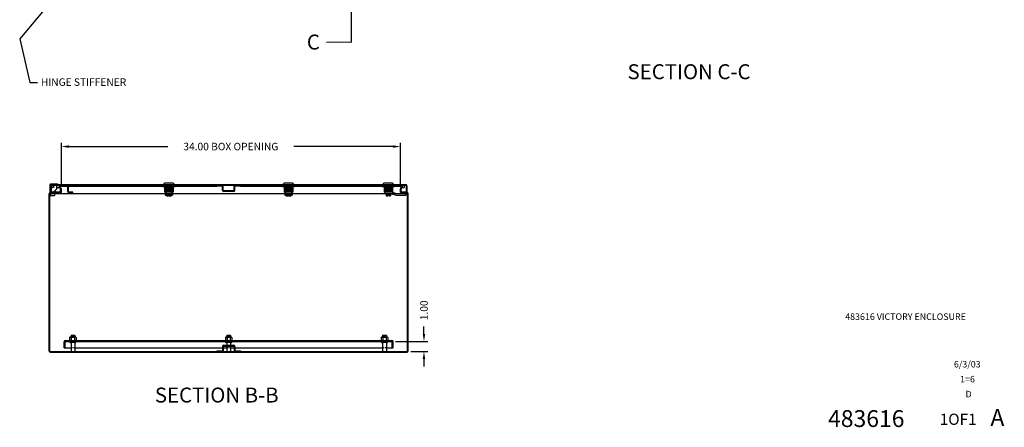
# Model space of a CAD drawing. Extents: x 3 to 190, y 1 to 122.
# Drawn here: x 90 to 189, y 1 to 41 of the extents above; entities that cross this region are included whole.
import ezdxf
from ezdxf.enums import TextEntityAlignment as Align

# ---------------------------------------------------------------- set-up
doc = ezdxf.new("R2010")
doc.units = 0
doc.header["$LTSCALE"] = 3
doc.header["$MEASUREMENT"] = 0
for name, pattern in [('DASHED2', [0.375, 0.25, -0.125]), ('HIDDEN', [0.375, 0.25, -0.125]), ('PHANTOM2', [1.25, 0.625, -0.125, 0.125, -0.125, 0.125, -0.125])]:
    doc.linetypes.add(name, pattern=pattern)
doc.layers.get('0').update_dxf_attribs({"linetype": 'CONTINUOUS'})
doc.layers.get('DEFPOINTS').update_dxf_attribs({"linetype": 'CONTINUOUS'})
for name, color, linetype in [('DIM', 3, 'CONTINUOUS'), ('HIDDEN', 2, 'HIDDEN'), ('PANEL', 20, 'CONTINUOUS'), ('PHANTOM', 6, 'PHANTOM2'), ('TAP', 4, 'DASHED2'), ('TEXT', 3, 'CONTINUOUS'), ('WEBDIM', 90, 'CONTINUOUS')]:
    doc.layers.add(name, color=color, linetype=linetype)
doc.styles.add('MULTPLJL', font='MULTPLJL.SHX')
doc.styles.add('ROMANS', font='ROMANS.SHX')
doc.dimstyles.new('MACH2$0', dxfattribs={"dimtxt": 0.125, "dimasz": 0.125, "dimexe": 0.0625, "dimexo": 0.0625, "dimgap": 0.09, "dimtad": 0, "dimzin": 4, "dimdsep": 46, "dimtxsty": 'ROMANS', "dimcen": 0.09, "dimadec": 0, "dimazin": 0, "dimtfac": 0.625, "dimtofl": 0, "dimtmove": 0, "dimatfit": 3, "dimfxl": 0, "dimtolj": 1, "dimtzin": 4, "dimarcsym": 0})
doc.dimstyles.new('MACH3$7', dxfattribs={"dimtxt": 0.125, "dimasz": 0.125, "dimexe": 0.0625, "dimexo": 0.0625, "dimgap": 0.09, "dimtad": 0, "dimtih": 1, "dimtoh": 1, "dimdec": 3, "dimzin": 4, "dimdsep": 46, "dimtxsty": 'ROMANS', "dimcen": 0.09, "dimadec": 0, "dimazin": 0, "dimtfac": 0.625, "dimtdec": 3, "dimtofl": 0, "dimtmove": 0, "dimatfit": 3, "dimfxl": 0, "dimtolj": 1, "dimtzin": 4, "dimarcsym": 0})

# ---------------------------------------------------------------- blocks, each defined once
blk = doc.blocks.new('DTEXT')
at = {"layer": 'TEXT', "style": 'ROMANS'}
blk.add_attdef('XXXXX', text='', height=0.188, rotation=90, dxfattribs=at).set_placement((23.219, 19.938), align=Align.MIDDLE)
for tag, height, p in [('XXXX', 0.109, (29.844, 1.918)), ('XXXX', 0.109, (29.844, 1.741)), ('XXXX', 0.109, (29.844, 1.565)), ('XXXX', 0.109, (29.844, 1.388)), ('XXXX', 0.109, (29.255, 1.125)), ('DATE', 0.109, (30.876, 1.123)), ('XXXX', 0.109, (29.331, 0.875)), ('1=1', 0.109, (30.879, 0.874)), ('E-STD-E4', 0.109, (26.823, 0.625)), ('XXXX', 0.109, (29.333, 0.626)), ('D', 0.109, (30.898, 0.625)), ('TUMBLAST', 0.109, (26.809, 0.375)), ('XXXX', 0.281, (29.188, 0.194)), ('A', 0.281, (31.38, 0.211)), ('CATALOG#', 0.109, (26.809, 0.125)), ('1OF1', 0.188, (30.724, 0.194))]:
    blk.add_attdef(tag, text='', height=height, dxfattribs=at).set_placement(p, align=Align.MIDDLE)
blk = doc.blocks.new('*D4')
at = {"layer": 'DEFPOINTS', "color": 0}
for p in [(127.539, 9.097), (130.769, 9.097), (129.068, 8.097)]:
    blk.add_point(p, dxfattribs=at)
at = {"layer": 'WEBDIM', "color": 0, "lineweight": -2}
for p, q in [((130.769, 9.847), (130.769, 10.597)), ((127.914, 9.097), (131.144, 9.097)), ((129.443, 8.097), (131.144, 8.097)), ((130.769, 7.347), (130.769, 6.597))]:
    blk.add_line(p, q, dxfattribs=at)
at = {"layer": 'WEBDIM', "color": 0}
for points in [[(130.644, 9.847), (130.894, 9.847), (130.769, 9.097)], [(130.644, 7.347), (130.894, 7.347), (130.769, 8.097)]]:
    blk.add_solid(points, dxfattribs=at)
at = {"layer": 'WEBDIM', "color": 0, "insert": (130.769, 12.226), "char_height": 0.75, "attachment_point": 5, "rotation": 90, "style": 'ROMANS'}
blk.add_mtext('\\A1;1.00', dxfattribs=at)
blk = doc.blocks.new('*D5')
at = {"layer": 'DEFPOINTS', "color": 0}
for p in [(128.403, 28.635), (94.403, 24.371), (128.403, 24.371)]:
    blk.add_point(p, dxfattribs=at)
at = {"layer": 'WEBDIM', "color": 0, "lineweight": -2}
for p, q in [((94.403, 24.746), (94.403, 29.01)), ((128.403, 24.746), (128.403, 29.01)), ((95.153, 28.635), (105.078, 28.635)), ((127.653, 28.635), (117.729, 28.635))]:
    blk.add_line(p, q, dxfattribs=at)
at = {"layer": 'WEBDIM', "color": 0}
for points in [[(95.153, 28.76), (95.153, 28.51), (94.403, 28.635)], [(127.653, 28.76), (127.653, 28.51), (128.403, 28.635)]]:
    blk.add_solid(points, dxfattribs=at)
at = {"layer": 'WEBDIM', "color": 0, "insert": (111.403, 28.635), "char_height": 0.75, "attachment_point": 5, "style": 'ROMANS'}
blk.add_mtext('\\A1;{34.00 BOX OPENING}', dxfattribs=at)

msp = doc.modelspace()

# ---------------------------------------------------------------- linework, layer by layer
for p, q in [((93.245961, 24.803641), (93.245961, 24.094891)), ((94.058461, 24.863641), (93.305961, 24.863641)), ((93.308461, 24.708916), (93.308461, 24.094891)), ((93.383461, 24.708916), (93.383461, 24.094891)), ((93.423461, 24.823916), (128.943461, 24.823916)), ((93.423461, 24.748916), (128.943461, 24.748916)), ((93.902211, 24.749216), (93.902211, 24.351441)), ((93.928711, 24.749216), (93.928711, 24.523916)), ((94.058461, 24.863641), (94.058461, 24.823916)), ((94.620961, 24.673916), (94.620961, 24.748916)), ((104.553717, 24.677666), (104.553717, 24.748916)), ((104.745961, 24.958866), (104.611011, 24.823916)), ((105.620961, 24.958866), (104.745961, 24.958866)), ((105.620961, 24.958866), (105.755911, 24.823916)), ((105.813205, 24.677666), (105.813205, 24.748916)), ((109.995961, 24.673916), (109.995961, 24.748916)), ((112.370961, 24.673916), (112.370961, 24.748916)), ((116.553717, 24.677666), (116.553717, 24.748916)), ((116.745961, 24.958866), (116.611011, 24.823916)), ((117.620961, 24.958866), (116.745961, 24.958866)), ((117.620961, 24.958866), (117.755911, 24.823916)), ((117.813205, 24.677666), (117.813205, 24.748916)), ((126.553717, 24.677666), (126.553717, 24.748916)), ((126.745961, 24.958866), (126.611011, 24.823916)), ((127.620961, 24.958866), (126.745961, 24.958866)), ((127.620961, 24.958866), (127.755911, 24.823916)), ((127.813205, 24.677666), (127.813205, 24.748916)), ((128.796911, 24.749216), (128.796911, 24.523916)), ((128.983461, 24.708916), (128.983461, 24.105166)), ((129.058461, 24.708916), (129.058461, 24.105166)), ((93.183461, 8.136666), (93.183461, 23.906666)), ((93.273786, 24.067066), (93.245961, 24.094891)), ((93.308461, 24.094891), (93.245961, 24.094891)), ((93.258461, 8.136666), (93.258461, 23.906666)), ((93.273786, 24.094891), (93.273786, 24.018988)), ((93.295531, 23.946666), (93.295531, 23.916666)), ((93.295531, 23.916666), (93.720791, 23.916666)), ((93.298461, 24.021666), (94.288461, 24.021666)), ((93.298461, 23.946666), (129.068461, 23.946666)), ((93.308161, 23.916666), (93.308161, 23.744766)), ((93.308461, 24.105166), (93.383461, 24.105166)), ((93.323761, 23.729166), (93.692561, 23.729166)), ((93.383161, 24.094891), (93.601911, 24.094891)), ((93.902211, 24.351441), (93.601911, 24.094891)), ((93.708161, 23.916666), (93.708161, 23.744766)), ((93.720791, 23.946666), (93.720791, 23.916666)), ((93.742536, 24.215029), (93.742536, 24.176141)), ((93.742536, 24.176141), (93.898786, 24.113641)), ((93.898786, 24.113641), (93.898786, 24.021666)), ((93.898786, 24.105166), (94.328461, 24.105166)), ((93.928711, 24.523916), (94.246333, 24.523916)), ((94.244168, 24.677666), (94.179216, 24.640166)), ((94.323102, 24.390948), (94.179216, 24.640166)), ((94.244168, 24.677666), (94.620961, 24.677666)), ((94.388054, 24.428448), (94.244168, 24.677666)), ((94.328461, 24.061666), (94.328461, 24.370948)), ((94.403461, 24.061666), (94.403461, 24.370948)), ((94.620961, 24.673916), (95.005961, 24.673916)), ((95.045961, 24.116916), (95.045961, 24.633916)), ((95.112314, 24.677666), (109.995961, 24.677666)), ((95.120961, 24.116916), (95.120961, 24.633916)), ((95.545961, 24.076916), (95.160961, 24.076916)), ((95.545961, 24.001916), (95.160961, 24.001916)), ((95.545961, 24.001916), (95.545961, 24.076916)), ((104.57147, 24.677666), (104.57147, 24.602916)), ((105.795452, 24.602916), (104.57147, 24.602916)), ((104.761586, 24.602916), (104.761586, 24.052666)), ((105.605336, 24.567666), (104.761586, 24.567666)), ((105.605336, 24.442666), (104.761586, 24.442666)), ((105.605336, 24.317666), (104.761586, 24.317666)), ((105.605336, 24.192666), (104.761586, 24.192666)), ((105.605336, 24.052666), (104.761586, 24.052666)), ((105.585336, 24.505166), (104.781586, 24.505166)), ((105.585336, 24.380166), (104.781586, 24.380166)), ((105.585336, 24.255166), (104.781586, 24.255166)), ((105.585336, 24.130166), (104.781586, 24.130166)), ((104.886586, 24.052666), (104.808461, 23.927666)), ((104.808461, 23.927666), (104.808461, 23.771416)), ((104.886586, 23.896416), (104.808461, 23.771416)), ((104.808461, 23.771416), (104.966955, 23.771416)), ((104.877465, 24.677666), (104.877465, 24.602916)), ((104.886586, 24.052666), (104.886586, 23.896416)), ((105.480336, 23.896416), (104.886586, 23.896416)), ((104.910024, 23.849541), (104.910024, 23.896416)), ((105.456899, 23.849541), (104.910024, 23.849541)), ((104.910024, 23.849541), (104.966955, 23.834287)), ((104.966955, 23.834287), (105.399967, 23.834287)), ((104.966955, 23.834287), (104.966955, 23.693266)), ((105.075208, 23.834287), (105.075208, 23.693266)), ((105.138461, 23.677666), (105.138461, 23.737666)), ((105.228461, 23.737666), (105.138461, 23.737666)), ((105.228461, 23.677666), (105.228461, 23.737666)), ((105.291714, 23.834287), (105.291714, 23.693266)), ((105.456899, 23.849541), (105.399967, 23.834287)), ((105.399967, 23.834287), (105.399967, 23.693266)), ((105.399967, 23.771416), (105.558461, 23.771416)), ((105.456899, 23.849541), (105.456899, 23.896416)), ((105.480336, 24.052666), (105.480336, 23.896416)), ((105.480336, 24.052666), (105.558461, 23.927666)), ((105.480336, 23.896416), (105.558461, 23.771416)), ((105.489457, 24.677666), (105.489457, 24.602916)), ((105.558461, 23.927666), (105.558461, 23.771416)), ((105.605336, 24.602916), (105.605336, 24.052666)), ((105.795452, 24.677666), (105.795452, 24.602916)), ((110.518461, 24.673916), (109.995961, 24.673916)), ((110.558461, 24.238916), (110.558461, 24.633916)), ((110.633461, 24.238916), (110.633461, 24.633916)), ((111.693461, 24.198916), (110.673461, 24.198916)), ((111.693461, 24.123916), (110.673461, 24.123916)), ((111.733461, 24.238916), (111.733461, 24.633916)), ((111.808461, 24.238916), (111.808461, 24.633916)), ((112.370961, 24.673916), (111.848461, 24.673916)), ((112.370961, 24.677666), (128.562754, 24.677666)), ((116.57147, 24.677666), (116.57147, 24.602916)), ((117.795452, 24.602916), (116.57147, 24.602916)), ((116.761586, 24.602916), (116.761586, 24.052666)), ((117.605336, 24.567666), (116.761586, 24.567666)), ((117.605336, 24.442666), (116.761586, 24.442666)), ((117.605336, 24.317666), (116.761586, 24.317666)), ((117.605336, 24.192666), (116.761586, 24.192666)), ((117.605336, 24.052666), (116.761586, 24.052666)), ((117.585336, 24.505166), (116.781586, 24.505166)), ((117.585336, 24.380166), (116.781586, 24.380166)), ((117.585336, 24.255166), (116.781586, 24.255166)), ((117.585336, 24.130166), (116.781586, 24.130166)), ((116.886586, 24.052666), (116.808461, 23.927666)), ((116.808461, 23.927666), (116.808461, 23.771416)), ((116.886586, 23.896416), (116.808461, 23.771416)), ((116.808461, 23.771416), (116.966955, 23.771416)), ((116.877465, 24.677666), (116.877465, 24.602916)), ((116.886586, 24.052666), (116.886586, 23.896416)), ((117.480336, 23.896416), (116.886586, 23.896416)), ((116.910024, 23.849541), (116.910024, 23.896416)), ((117.456899, 23.849541), (116.910024, 23.849541)), ((116.910024, 23.849541), (116.966955, 23.834287)), ((116.966955, 23.834287), (116.966955, 23.693266)), ((116.966955, 23.834287), (117.399967, 23.834287)), ((117.075208, 23.834287), (117.075208, 23.693266)), ((117.138461, 23.677666), (117.138461, 23.737666)), ((117.228461, 23.737666), (117.138461, 23.737666)), ((117.228461, 23.677666), (117.228461, 23.737666)), ((117.291714, 23.834287), (117.291714, 23.693266)), ((117.456899, 23.849541), (117.399967, 23.834287)), ((117.399967, 23.834287), (117.399967, 23.693266)), ((117.399967, 23.771416), (117.558461, 23.771416)), ((117.456899, 23.849541), (117.456899, 23.896416)), ((117.480336, 24.052666), (117.480336, 23.896416)), ((117.480336, 24.052666), (117.558461, 23.927666)), ((117.480336, 23.896416), (117.558461, 23.771416)), ((117.489457, 24.677666), (117.489457, 24.602916)), ((117.558461, 23.927666), (117.558461, 23.771416)), ((117.605336, 24.602916), (117.605336, 24.052666)), ((117.795452, 24.677666), (117.795452, 24.602916)), ((126.57147, 24.677666), (126.57147, 24.602916)), ((127.795452, 24.602916), (126.57147, 24.602916)), ((126.761586, 24.602916), (126.761586, 24.067666)), ((127.605336, 24.567666), (126.761586, 24.567666)), ((127.605336, 24.442666), (126.761586, 24.442666)), ((127.605336, 24.317666), (126.761586, 24.317666)), ((127.605336, 24.192666), (126.761586, 24.192666)), ((127.605336, 24.067666), (126.761586, 24.067666)), ((127.585336, 24.505166), (126.781586, 24.505166)), ((127.585336, 24.380166), (126.781586, 24.380166)), ((127.585336, 24.255166), (126.781586, 24.255166)), ((127.585336, 24.130166), (126.781586, 24.130166)), ((126.847961, 24.067666), (126.847961, 23.911416)), ((127.542679, 23.911416), (126.847961, 23.911416)), ((126.877465, 24.677666), (126.877465, 24.602916)), ((126.910024, 23.864541), (126.910024, 23.911416)), ((126.910024, 23.864541), (126.966955, 23.849287)), ((127.456899, 23.864541), (126.910024, 23.864541)), ((126.966955, 23.849287), (126.966955, 23.708266)), ((126.966955, 23.849287), (127.399967, 23.849287)), ((126.966955, 23.708266), (126.995961, 23.692666)), ((127.075208, 23.849287), (127.075208, 23.708266)), ((127.138461, 23.692666), (127.138461, 23.752666)), ((127.228461, 23.752666), (127.138461, 23.752666)), ((127.228461, 23.692666), (127.228461, 23.752666)), ((127.291714, 23.849287), (127.291714, 23.708266)), ((127.399967, 23.708266), (127.370961, 23.692666)), ((127.456899, 23.864541), (127.399967, 23.849287)), ((127.399967, 23.849287), (127.399967, 23.708266)), ((127.456899, 23.864541), (127.456899, 23.911416)), ((127.489457, 24.677666), (127.489457, 24.602916)), ((127.542679, 23.911416), (127.987039, 23.771416)), ((127.566711, 24.067666), (128.011071, 23.927666)), ((127.605336, 24.602916), (127.605336, 24.067666)), ((127.795452, 24.677666), (127.795452, 24.602916)), ((127.987039, 23.771416), (128.953461, 23.771416)), ((128.011071, 23.927666), (128.953461, 23.927666)), ((128.403461, 24.061666), (128.403461, 24.370948)), ((128.418868, 24.428448), (128.562754, 24.677666)), ((128.478461, 24.061666), (128.478461, 24.370948)), ((128.478461, 24.105166), (129.058461, 24.105166)), ((128.48382, 24.390948), (128.627706, 24.640166)), ((128.518461, 24.021666), (129.068461, 24.021666)), ((128.560589, 24.523916), (128.796911, 24.523916)), ((128.562754, 24.677666), (128.627706, 24.640166)), ((128.886763, 23.946666), (128.786514, 23.927666)), ((128.953461, 23.927666), (128.886763, 23.946666)), ((128.953461, 23.927666), (128.953461, 23.771416)), ((129.108461, 8.136666), (129.108461, 23.906666)), ((129.183461, 8.136666), (129.183461, 23.906666)), ((104.966955, 23.693266), (104.995961, 23.677666)), ((105.138461, 23.677666), (104.995961, 23.677666)), ((105.370961, 23.677666), (105.228461, 23.677666)), ((105.399967, 23.693266), (105.370961, 23.677666)), ((116.966955, 23.693266), (116.995961, 23.677666)), ((117.138461, 23.677666), (116.995961, 23.677666)), ((117.370961, 23.677666), (117.228461, 23.677666)), ((117.399967, 23.693266), (117.370961, 23.677666)), ((127.138461, 23.692666), (126.995961, 23.692666)), ((127.370961, 23.692666), (127.228461, 23.692666)), ((95.816261, 9.096666), (95.300661, 9.096666)), ((95.816261, 8.987266), (95.300661, 8.987266)), ((95.395461, 9.721666), (95.370961, 9.697166)), ((95.395461, 9.721666), (95.370961, 9.697166)), ((95.370961, 9.697166), (95.370961, 9.538266)), ((95.370961, 9.697166), (95.745961, 9.697166)), ((95.370961, 9.697166), (95.745961, 9.697166)), ((95.370961, 8.987266), (95.370961, 8.096666)), ((95.395461, 9.721666), (95.721461, 9.721666)), ((95.395461, 9.721666), (95.721461, 9.721666)), ((95.721461, 9.721666), (95.745961, 9.697166)), ((95.721461, 9.721666), (95.745961, 9.697166)), ((95.745961, 9.697166), (95.745961, 9.538266)), ((95.745961, 8.987266), (95.745961, 8.096666)), ((111.441261, 9.096666), (110.925661, 9.096666)), ((111.441261, 8.987266), (110.925661, 8.987266)), ((111.020461, 9.721666), (110.995961, 9.697166)), ((111.020461, 9.721666), (110.995961, 9.697166)), ((110.995961, 9.697166), (110.995961, 9.538266)), ((110.995961, 9.697166), (111.370961, 9.697166)), ((110.995961, 9.697166), (111.370961, 9.697166)), ((110.995961, 8.987266), (110.995961, 8.721666)), ((111.020461, 9.721666), (111.346461, 9.721666)), ((111.020461, 9.721666), (111.346461, 9.721666)), ((111.346461, 9.721666), (111.370961, 9.697166)), ((111.346461, 9.721666), (111.370961, 9.697166)), ((111.370961, 9.697166), (111.370961, 9.538266)), ((111.370961, 8.987266), (111.370961, 8.721666)), ((127.066261, 9.096666), (126.550661, 9.096666)), ((127.066261, 8.987266), (126.550661, 8.987266)), ((126.645461, 9.721666), (126.620961, 9.697166)), ((126.645461, 9.721666), (126.620961, 9.697166)), ((126.620961, 9.697166), (126.995961, 9.697166)), ((126.620961, 9.697166), (126.995961, 9.697166)), ((126.620961, 9.697166), (126.620961, 9.538266)), ((126.620961, 8.987266), (126.620961, 8.096666)), ((126.645461, 9.721666), (126.971461, 9.721666)), ((126.645461, 9.721666), (126.971461, 9.721666)), ((126.971461, 9.721666), (126.995961, 9.697166)), ((126.971461, 9.721666), (126.995961, 9.697166)), ((126.995961, 9.697166), (126.995961, 9.538266)), ((126.995961, 8.987266), (126.995961, 8.096666)), ((93.298461, 8.096666), (129.068461, 8.096666)), ((93.298461, 8.021666), (129.068461, 8.021666)), ((109.995961, 8.171666), (110.518461, 8.171666)), ((109.995961, 8.171666), (109.995961, 8.096666)), ((110.558461, 8.606666), (110.558461, 8.211666)), ((110.633461, 8.606666), (110.633461, 8.211666)), ((110.673461, 8.721666), (111.693461, 8.721666)), ((110.673461, 8.646666), (111.693461, 8.646666)), ((110.995961, 8.646666), (110.995961, 8.096666)), ((111.370961, 8.646666), (111.370961, 8.096666)), ((111.733461, 8.606666), (111.733461, 8.211666)), ((111.808461, 8.606666), (111.808461, 8.211666)), ((111.848461, 8.171666), (112.370961, 8.171666)), ((112.370961, 8.171666), (112.370961, 8.096666))]:
    msp.add_line(p, q)
at = {"color": 0, "linetype": 'ByBlock'}
for p, q in [((95.233702, 9.494757), (95.233702, 9.244776)), ((95.314891, 9.538266), (95.802031, 9.538266)), ((95.314891, 9.201266), (95.802031, 9.201266)), ((95.396081, 9.494757), (95.396081, 9.244776)), ((95.720841, 9.494757), (95.720841, 9.244776)), ((95.883221, 9.494757), (95.883221, 9.244776)), ((110.858702, 9.494757), (110.858702, 9.244776)), ((110.939891, 9.538266), (111.427031, 9.538266)), ((110.939891, 9.201266), (111.427031, 9.201266)), ((111.021081, 9.494757), (111.021081, 9.244776)), ((111.345841, 9.494757), (111.345841, 9.244776)), ((111.508221, 9.494757), (111.508221, 9.244776)), ((126.483702, 9.494757), (126.483702, 9.244776)), ((126.564891, 9.538266), (127.052031, 9.538266)), ((126.564891, 9.201266), (127.052031, 9.201266)), ((126.646081, 9.494757), (126.646081, 9.244776)), ((126.970841, 9.494757), (126.970841, 9.244776)), ((127.133221, 9.494757), (127.133221, 9.244776))]:
    msp.add_line(p, q, dxfattribs=at)
for radius in [0.125, 0.106986]:
    msp.add_circle((93.508161, 24.620791), radius)
for centre, radius, start, end in [((93.305961, 24.803641), 0.06, 90, 180), ((93.423461, 24.708916), 0.115, 90, 180), ((93.423461, 24.708916), 0.04, 90, 180), ((95.005961, 24.633916), 0.115, 0, 90), ((110.518461, 24.633916), 0.115, 0, 90), ((111.848461, 24.633916), 0.115, 90, 180), ((128.943461, 24.708916), 0.115, 0, 90), ((128.943461, 24.708916), 0.04, 0, 90), ((93.298461, 23.906666), 0.115, 90, 180), ((93.298461, 23.906666), 0.04, 90, 180), ((93.323761, 23.744766), 0.0156, 180, 270), ((93.692561, 23.744766), 0.0156, 270, 0), ((94.288461, 24.061666), 0.04, 270, 0), ((94.288461, 24.061666), 0.115, 270, 0), ((94.288461, 24.370948), 0.04, 0, 30), ((94.288461, 24.370948), 0.115, 0, 30), ((95.005961, 24.633916), 0.04, 0, 90), ((95.160961, 24.116916), 0.115, 180, 270), ((95.160961, 24.116916), 0.04, 180, 270), ((110.518461, 24.633916), 0.04, 0, 90), ((110.673461, 24.238916), 0.115, 180, 270), ((110.673461, 24.238916), 0.04, 180, 270), ((111.693461, 24.238916), 0.115, 270, 0), ((111.693461, 24.238916), 0.04, 270, 0), ((111.848461, 24.633916), 0.04, 90, 180), ((127.021081, 23.794366), 0.1017, 245.61145947, 302.15536527), ((127.183461, 24.076067), 0.383401, 253.59950315, 263.25962354), ((127.183461, 24.076067), 0.383401, 276.74037646, 286.40049685), ((127.345841, 23.794366), 0.1017, 237.84463473, 294.38854053), ((128.518461, 24.370948), 0.115, 150, 180), ((128.518461, 24.061666), 0.115, 180, 270), ((128.518461, 24.370948), 0.04, 150, 180), ((128.518461, 24.061666), 0.04, 180, 270), ((129.068461, 23.906666), 0.115, 0, 90), ((129.068461, 23.906666), 0.04, 0, 90), ((105.021081, 23.779366), 0.1017, 245.61145947, 302.15536527), ((105.183461, 24.061067), 0.383401, 253.59950315, 263.25962354), ((105.183461, 24.061067), 0.383401, 276.74037646, 286.40049685), ((105.345841, 23.779366), 0.1017, 237.84463473, 294.38854053), ((117.021081, 23.779366), 0.1017, 245.61145947, 302.15536527), ((117.183461, 24.061067), 0.383401, 253.59950315, 263.25962354), ((117.183461, 24.061067), 0.383401, 276.74037646, 286.40049685), ((117.345841, 23.779366), 0.1017, 237.84463473, 294.38854053), ((95.300661, 9.041966), 0.0547, 90, 270), ((95.816261, 9.041966), 0.0547, 270, 90), ((110.925661, 9.041966), 0.0547, 90, 270), ((111.441261, 9.041966), 0.0547, 270, 90), ((126.550661, 9.041966), 0.0547, 90, 270), ((127.066261, 9.041966), 0.0547, 270, 90), ((93.298461, 8.136666), 0.115, 180, 270), ((93.298461, 8.136666), 0.04, 180, 270), ((110.518461, 8.211666), 0.04, 270, 0), ((110.518461, 8.211666), 0.115, 270, 0), ((110.673461, 8.606666), 0.115, 90, 180), ((110.673461, 8.606666), 0.04, 90, 180), ((111.693461, 8.606666), 0.115, 0, 90), ((111.693461, 8.606666), 0.04, 0, 90), ((111.848461, 8.211666), 0.115, 180, 270), ((111.848461, 8.211666), 0.04, 180, 270), ((129.068461, 8.136666), 0.04, 270, 0), ((129.068461, 8.136666), 0.115, 270, 0)]:
    msp.add_arc(centre, radius, start, end)
for centre, radius, start, end in [((95.314841, 9.44076), 0.097506, 33.6265305, 146.37373838), ((95.314841, 9.298772), 0.097506, 213.62637846, 326.37331746), ((95.558461, 9.213507), 0.32476, 60, 120), ((95.558461, 9.526026), 0.32476, 240, 300), ((95.802081, 9.44076), 0.097506, 33.6265305, 146.37373838), ((95.802081, 9.298772), 0.097506, 213.62637846, 326.37331746), ((110.939841, 9.44076), 0.097506, 33.6265305, 146.37373838), ((110.939841, 9.298772), 0.097506, 213.62637846, 326.37331746), ((111.183461, 9.213507), 0.32476, 60, 120), ((111.183461, 9.526026), 0.32476, 240, 300), ((111.427081, 9.44076), 0.097506, 33.6265305, 146.37373838), ((111.427081, 9.298772), 0.097506, 213.62637846, 326.37331746), ((126.564841, 9.44076), 0.097506, 33.6265305, 146.37373838), ((126.564841, 9.298772), 0.097506, 213.62637846, 326.37331746), ((126.808461, 9.213507), 0.32476, 60, 120), ((126.808461, 9.526026), 0.32476, 240, 300), ((127.052081, 9.44076), 0.097506, 33.6265305, 146.37373838), ((127.052081, 9.298772), 0.097506, 213.62637846, 326.37331746)]:
    msp.add_arc(centre, radius, start, end, dxfattribs=at)
at = {"layer": 'HIDDEN'}
for p, q in [((95.370961, 9.201266), (95.370961, 9.096666)), ((95.402211, 9.201266), (95.402211, 9.096666)), ((95.714711, 9.201266), (95.714711, 9.096666)), ((95.745961, 9.201266), (95.745961, 9.096666)), ((110.995961, 9.201266), (110.995961, 9.096666)), ((111.027211, 9.201266), (111.027211, 9.096666)), ((111.339711, 9.201266), (111.339711, 9.096666)), ((111.370961, 9.201266), (111.370961, 9.096666)), ((126.620961, 9.201266), (126.620961, 9.096666)), ((126.652211, 9.201266), (126.652211, 9.096666)), ((126.964711, 9.201266), (126.964711, 9.096666)), ((126.995961, 9.201266), (126.995961, 9.096666)), ((110.995961, 8.646666), (110.995961, 8.721666)), ((111.370961, 8.646666), (111.370961, 8.721666))]:
    msp.add_line(p, q, dxfattribs=at)
at = {"layer": 'PANEL'}
for p, q in [((94.683461, 8.451266), (94.683461, 9.056666)), ((94.828061, 9.201266), (127.538861, 9.201266)), ((94.828061, 9.096666), (127.538861, 9.096666)), ((127.683461, 8.451266), (127.683461, 9.056666)), ((94.683461, 8.451266), (95.370961, 8.451266)), ((95.745961, 8.451266), (110.558461, 8.451266)), ((110.633461, 8.451266), (110.995961, 8.451266)), ((111.370961, 8.451266), (111.733461, 8.451266)), ((111.808461, 8.451266), (126.620961, 8.451266)), ((126.995961, 8.451266), (127.683461, 8.451266))]:
    msp.add_line(p, q, dxfattribs=at)
at = {"layer": 'PANEL', "linetype": 'HIDDEN'}
for p, q in [((94.788061, 8.451266), (94.788061, 9.056666)), ((127.578861, 8.451266), (127.578861, 9.056666))]:
    msp.add_line(p, q, dxfattribs=at)
at = {"layer": 'PANEL', "linetype": 'HIDDEN', "ltscale": 0.15}
for p, q in [((95.745961, 8.451266), (95.370961, 8.451266)), ((111.370961, 8.451266), (110.995961, 8.451266)), ((126.995961, 8.451266), (126.620961, 8.451266))]:
    msp.add_line(p, q, dxfattribs=at)
at = {"layer": 'PANEL'}
for centre, start, end in [((94.828061, 9.056666), 90, 180), ((127.538861, 9.056666), 0, 90)]:
    msp.add_arc(centre, 0.1446, start, end, dxfattribs=at)
at = {"layer": 'PANEL', "linetype": 'HIDDEN'}
for centre, start, end in [((94.828061, 9.056666), 90, 180), ((127.538861, 9.056666), 0, 90)]:
    msp.add_arc(centre, 0.04, start, end, dxfattribs=at)
at = {"layer": 'PHANTOM', "ltscale": 4}
msp.add_lwpolyline([(120.86225, 39.095156, 0, 0.9, 0), (122.73725, 39.095156, 0.12, 0.12, 0), (123.48725, 39.095156, 0.12, 0.12, 0), (123.48725, 91.96774, 0.12, 0.12, 0), (122.73725, 91.96774, 0.9, 0, 0), (120.86225, 91.96774, 0, 0, 0)], format="xyseb", dxfattribs=at)
at = {"layer": 'TAP'}
for p, q in [((95.402211, 9.697166), (95.402211, 9.538266)), ((95.714711, 9.697166), (95.714711, 9.538266)), ((111.027211, 9.697166), (111.027211, 9.538266)), ((111.339711, 9.697166), (111.339711, 9.538266)), ((126.652211, 9.697166), (126.652211, 9.538266)), ((126.964711, 9.697166), (126.964711, 9.538266))]:
    msp.add_line(p, q, dxfattribs=at)

# ---------------------------------------------------------------- block references
at = {"layer": 'DIM'}
ref = msp.add_blockref('DTEXT', (0, 0), dxfattribs=dict(at, xscale=6, yscale=6, zscale=6))
ref.add_attrib('XXXX', '483616 VICTORY ENCLOSURE', dxfattribs={"layer": 'TEXT', "height": 0.654, "style": 'ROMANS'}).set_placement((179.0625, 11.505636), align=Align.MIDDLE)
ref.add_attrib('DATE', '6/3/03', dxfattribs={"layer": 'TEXT', "height": 0.654, "style": 'ROMANS'}).set_placement((185.256465, 6.739803), align=Align.MIDDLE)
ref.add_attrib('1=1', '1=6', dxfattribs={"layer": 'TEXT', "height": 0.654, "style": 'ROMANS'}).set_placement((185.276739, 5.244902), align=Align.MIDDLE)
ref.add_attrib('D', 'D', dxfattribs={"layer": 'TEXT', "height": 0.654, "style": 'ROMANS'}).set_placement((185.385884, 3.75), align=Align.MIDDLE)
ref.add_attrib('1OF1', '1OF1', dxfattribs={"layer": 'TEXT', "height": 1.125, "style": 'ROMANS'}).set_placement((184.341096, 1.163958), align=Align.MIDDLE)
ref.add_attrib('A', 'A', dxfattribs={"layer": 'TEXT', "height": 1.686, "style": 'ROMANS'}).set_placement((188.278596, 1.263742), align=Align.MIDDLE)
ref.add_attrib('XXXX', '483616', dxfattribs={"layer": 'TEXT', "height": 1.6872, "style": 'ROMANS'}).set_placement((175.125, 1.161366), align=Align.MIDDLE)
ref.add_attrib('XXXXX', '483616', dxfattribs={"layer": 'TEXT', "height": 1.125, "rotation": 90, "style": 'ROMANS'}).set_placement((139.3125, 119.625), align=Align.MIDDLE)

# ---------------------------------------------------------------- texts
at = {"layer": 'DIM', "insert": (92.342988, 34.993428), "char_height": 0.75, "attachment_point": 4, "style": 'ROMANS'}
msp.add_mtext('{HINGE STIFFENER}', dxfattribs=at)
at = {"layer": 'PHANTOM', "style": 'MULTPLJL'}
for s, p in [('C', (119.020232, 38.352411)), ('SECTION C-C', (151.185308, 35.382153)), ('SECTION B-B', (103.778736, 2.987938))]:
    msp.add_text(s, height=1.5, dxfattribs=at).set_placement(p)

# ---------------------------------------------------------------- dimensions: what is measured, and where the dimension line sits
at = {"layer": 'WEBDIM'}
dim = msp.add_linear_dim(base=(128.403461, 28.635186), p1=(94.403461, 24.370948), p2=(128.403461, 24.370948), text='{<> BOX OPENING}', dimstyle='MACH2$0', override={"dimscale": 6}, dxfattribs=at)
dim.commit()
dim.dimension.update_dxf_attribs({"geometry": '*D5', "text_midpoint": (111.403461, 28.635186)})
dim = msp.add_linear_dim(base=(130.769375, 9.096666), p1=(129.068461, 8.096666), p2=(127.538861, 9.096666), angle=90, dimstyle='MACH2$0', override={"dimscale": 6}, dxfattribs=at)
dim.commit()
dim.dimension.update_dxf_attribs({"geometry": '*D4', "text_midpoint": (130.769375, 12.225952)})

# ---------------------------------------------------------------- leaders
at = {"layer": 'DIM', "annotation_type": 0, "has_hookline": 1, "hookline_direction": 0, "text_width": 4.428571}
msp.add_leader([(94.620961, 44.640328), (90.224421, 39.420473), (91.243648, 35.062011), (91.993648, 35.062011)], dimstyle='MACH3$7', override={"dimscale": 6}, dxfattribs=at)

doc.saveas('drawing.dxf')
